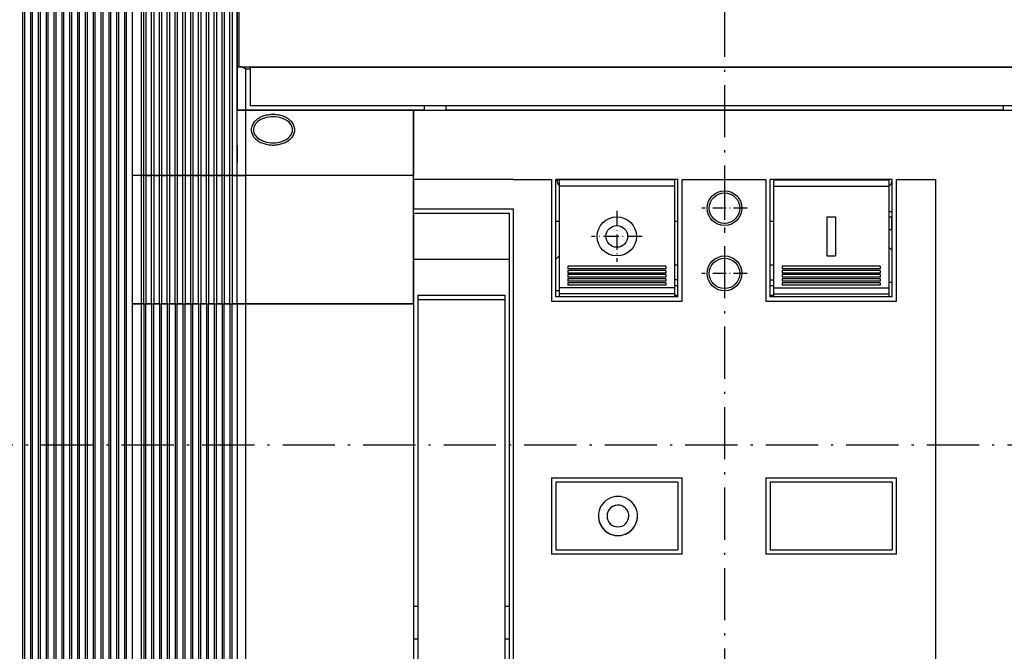
# Model space of a CAD drawing. Extents: x -1085 to 1728, y 142 to 1452.
# Drawn here: x -813 to -586, y 1015 to 1161 of the extents above; entities that cross this region are included whole.
import ezdxf

# ---------------------------------------------------------------- set-up
doc = ezdxf.new("R2010")
doc.units = 0
doc.linetypes.add('DASHDOT', pattern=[18.5, 12, -3, 0.5, -3])
doc.layers.get('0').update_dxf_attribs({"linetype": 'CONTINUOUS'})

msp = doc.modelspace()

# ---------------------------------------------------------------- linework, layer by layer
at = {"color": 7, "linetype": 'DASHDOT'}
for p, q in [((-650.61261, 1349.101685), (-650.61261, 785.495422)), ((-407.138367, 1062.81604), (-1024.528564, 1062.816284))]:
    msp.add_line(p, q, dxfattribs=at)
at = {"color": 7}
for p, q in [((-811.912598, 1243.816284), (-811.91272, 889.816223)), ((-811.41272, 889.816223), (-811.412598, 1243.816284)), ((-810.112549, 1243.816284), (-810.112732, 889.816223)), ((-809.612732, 889.816223), (-809.612549, 1243.816284)), ((-808.312561, 1243.816284), (-808.312744, 889.816223)), ((-807.812744, 889.816223), (-807.812561, 1243.816284)), ((-806.512573, 1243.816284), (-806.512756, 889.816223)), ((-806.012756, 889.816223), (-806.012573, 1243.816284)), ((-804.712585, 1243.816284), (-804.712769, 889.816223)), ((-804.212769, 889.816223), (-804.212585, 1243.816162)), ((-802.912598, 1243.816162), (-802.91272, 889.816223)), ((-802.41272, 889.816223), (-802.412598, 1243.816162)), ((-801.112549, 1243.816162), (-801.112732, 889.816223)), ((-800.612732, 889.816223), (-800.612549, 1243.816162)), ((-799.312561, 1243.816162), (-799.312744, 889.816223)), ((-798.812744, 889.816223), (-798.812561, 1243.816162)), ((-797.512573, 1243.816162), (-797.512756, 889.816223)), ((-797.012756, 889.816223), (-797.012573, 1243.816162)), ((-795.712585, 1243.816162), (-795.712769, 889.816223)), ((-795.212769, 889.816223), (-795.212585, 1243.816162)), ((-793.912598, 1243.816162), (-793.91272, 889.816223)), ((-793.41272, 889.816223), (-793.412598, 1243.816162)), ((-792.112549, 1243.816162), (-792.112732, 889.816223)), ((-791.612732, 889.816223), (-791.612549, 1243.816162)), ((-790.312561, 1243.816162), (-790.312744, 889.816223)), ((-789.812744, 889.816223), (-789.812561, 1243.816162)), ((-788.512573, 1243.816162), (-788.512756, 889.816223)), ((-788.012756, 889.816223), (-788.012573, 1243.816162)), ((-786.61261, 1124.816162), (-786.612549, 1238.316162)), ((-784.61261, 1124.816162), (-784.612549, 1238.316162)), ((-784.062622, 1124.816162), (-784.062561, 1238.316162)), ((-783.562561, 1238.316162), (-783.562622, 1124.816162)), ((-782.262634, 1124.816162), (-782.262573, 1238.316162)), ((-781.762573, 1238.316162), (-781.762634, 1124.816162)), ((-780.462646, 1124.816162), (-780.462585, 1238.316162)), ((-779.962585, 1238.316162), (-779.962646, 1124.816162)), ((-778.662598, 1124.816162), (-778.662598, 1238.316162)), ((-778.162598, 1238.316162), (-778.162598, 1124.816162)), ((-776.86261, 1124.816162), (-776.862549, 1238.316162)), ((-776.362549, 1238.316162), (-776.36261, 1124.816162)), ((-775.062622, 1124.816162), (-775.062561, 1238.316162)), ((-774.562561, 1238.316162), (-774.562622, 1124.816162)), ((-773.262634, 1124.816162), (-773.262573, 1238.316162)), ((-772.762573, 1238.316162), (-772.762634, 1124.816162)), ((-771.462646, 1124.816162), (-771.462585, 1238.316162)), ((-770.962585, 1238.316162), (-770.962646, 1124.816162)), ((-769.662598, 1124.816162), (-769.662598, 1238.316162)), ((-769.162598, 1238.316162), (-769.162598, 1124.816162)), ((-767.86261, 1124.816162), (-767.862549, 1238.316162)), ((-767.362549, 1238.316162), (-767.36261, 1124.816162)), ((-766.062622, 1124.816162), (-766.062561, 1238.316162)), ((-765.562561, 1238.316162), (-765.562622, 1124.816162)), ((-764.262634, 1124.816162), (-764.262573, 1238.316162)), ((-763.762573, 1238.316162), (-763.762634, 1124.816162)), ((-762.612549, 1233.316162), (-762.61261, 1139.816162)), ((-762.61261, 1149.816162), (-762.612549, 1233.316162)), ((-762.11261, 1149.816162), (-762.112549, 1232.816162)), ((-761.935486, 1149.816162), (-539.289734, 1149.816162)), ((-759.61261, 1149.716187), (-541.61261, 1149.716064)), ((-719.61261, 1140.816162), (-759.61261, 1140.816162)), ((-586.61261, 1140.816162), (-714.61261, 1140.816162)), ((-760.61261, 1139.816162), (-722.11261, 1139.816162)), ((-719.61261, 1139.816162), (-760.61261, 1139.816162)), ((-722.11261, 1139.816162), (-540.61261, 1139.816162)), ((-586.61261, 1139.816162), (-714.61261, 1139.816162)), ((-786.612671, 1095.316162), (-786.61261, 1124.816162)), ((-784.612671, 1095.316162), (-784.61261, 1124.816162)), ((-784.062622, 1095.316162), (-784.062622, 1124.816162)), ((-783.562622, 1124.816162), (-783.562622, 1095.316162)), ((-782.262634, 1095.316162), (-782.262634, 1124.816162)), ((-781.762634, 1124.816162), (-781.762634, 1095.316162)), ((-780.462646, 1095.316162), (-780.462646, 1124.816162)), ((-779.962646, 1124.816162), (-779.962646, 1095.316162)), ((-778.662659, 1095.316162), (-778.662598, 1124.816162)), ((-778.162598, 1124.816162), (-778.162659, 1095.316162)), ((-776.862671, 1095.316162), (-776.86261, 1124.816162)), ((-776.36261, 1124.816162), (-776.362671, 1095.316162)), ((-775.062622, 1095.316162), (-775.062622, 1124.816162)), ((-774.562622, 1124.816162), (-774.562622, 1095.316162)), ((-773.262634, 1095.316162), (-773.262634, 1124.816162)), ((-772.762634, 1124.816162), (-772.762634, 1095.316162)), ((-771.462646, 1095.316162), (-771.462646, 1124.816162)), ((-770.962646, 1124.816162), (-770.962646, 1095.316162)), ((-769.662659, 1095.316162), (-769.662598, 1124.816162)), ((-769.162598, 1124.816162), (-769.162659, 1095.316162)), ((-767.862671, 1095.316162), (-767.86261, 1124.816162)), ((-767.36261, 1124.816162), (-767.362671, 1095.316162)), ((-766.062622, 1095.316162), (-766.062622, 1124.816162)), ((-765.562622, 1124.816162), (-765.562622, 1095.316162)), ((-764.262634, 1095.316162), (-764.262634, 1124.816162)), ((-763.762634, 1124.816162), (-763.762634, 1095.316162)), ((-762.612671, 1095.316162), (-762.61261, 1124.816162)), ((-760.612671, 1095.316162), (-760.61261, 1124.816162)), ((-722.11261, 1124.816162), (-760.61261, 1124.816162)), ((-722.11261, 1124.816162), (-760.61261, 1124.816162)), ((-722.112671, 1095.316162), (-722.11261, 1124.816162)), ((-699.11261, 1123.928223), (-722.11261, 1123.928223)), ((-690.36261, 1123.928223), (-690.362671, 1095.928223)), ((-689.362671, 1096.928223), (-689.36261, 1123.928223)), ((-661.36261, 1123.928223), (-689.36261, 1123.928223)), ((-688.61261, 1122.354614), (-688.612671, 1099.015991)), ((-662.11261, 1123.816162), (-688.61261, 1123.816162)), ((-662.11261, 1122.354614), (-688.61261, 1122.354614)), ((-662.11261, 1122.354614), (-662.112671, 1099.015869)), ((-661.362671, 1096.928223), (-661.36261, 1123.928223)), ((-660.362671, 1095.928223), (-660.36261, 1123.928223)), ((-641.11261, 1123.928101), (-641.112671, 1095.928101)), ((-640.112671, 1096.928101), (-640.11261, 1123.928101)), ((-612.11261, 1123.928101), (-640.11261, 1123.928101)), ((-639.36261, 1122.354614), (-639.362671, 1099.015991)), ((-639.36261, 1123.816162), (-612.86261, 1123.816162)), ((-639.36261, 1122.354614), (-612.86261, 1122.354614)), ((-612.86261, 1122.354614), (-612.862671, 1099.015869)), ((-612.112671, 1096.928101), (-612.11261, 1123.928101)), ((-611.112671, 1095.928101), (-611.11261, 1123.928101)), ((-602.11261, 1123.928101), (-602.112732, 909.815918)), ((-722.11261, 1117.115967), (-699.11261, 1117.115967)), ((-722.11261, 1116.115967), (-700.11261, 1116.115967)), ((-700.11261, 1116.115967), (-700.112732, 909.815979)), ((-699.112732, 909.815979), (-699.11261, 1117.115967)), ((-722.112671, 1105.616211), (-700.112671, 1105.616211)), ((-664.11261, 1103.944214), (-686.612671, 1103.944214)), ((-664.11261, 1103.3573), (-686.612671, 1103.3573)), ((-664.11261, 1102.976196), (-686.612671, 1102.976196)), ((-664.112671, 1102.393066), (-686.612671, 1102.393066)), ((-664.112671, 1102.021484), (-686.612671, 1102.021606)), ((-614.862671, 1103.3573), (-637.362671, 1103.3573)), ((-614.862671, 1102.976074), (-637.362671, 1102.976074)), ((-614.862671, 1102.393066), (-637.362671, 1102.393066)), ((-614.862671, 1102.021484), (-637.362671, 1102.021484)), ((-614.862671, 1103.944214), (-637.36261, 1103.944214)), ((-664.112671, 1101.442749), (-686.612671, 1101.442749)), ((-664.112671, 1101.082031), (-686.612671, 1101.082031)), ((-664.112671, 1100.507935), (-686.612671, 1100.507935)), ((-664.112671, 1100.159058), (-686.612671, 1100.159058)), ((-664.112671, 1099.59021), (-686.612671, 1099.59021)), ((-614.862671, 1101.442749), (-637.362671, 1101.442749)), ((-614.862671, 1101.082031), (-637.362671, 1101.082031)), ((-614.862671, 1100.507935), (-637.362671, 1100.507935)), ((-614.862671, 1100.159058), (-637.362671, 1100.159058)), ((-614.862671, 1099.59021), (-637.362671, 1099.59021)), ((-721.112671, 1097.317505), (-701.112671, 1097.317505)), ((-662.112671, 1099.015869), (-688.612671, 1099.015991)), ((-662.112671, 1097.648926), (-688.612671, 1097.649048)), ((-639.362671, 1099.015991), (-612.862671, 1099.015869)), ((-639.362671, 1097.648926), (-612.862671, 1097.648926)), ((-786.612732, 887.316223), (-786.612671, 1095.316162)), ((-784.612732, 887.316223), (-784.612671, 1095.316162)), ((-784.062622, 1095.316162), (-784.062744, 887.316223)), ((-783.562744, 887.316223), (-783.562622, 1095.316162)), ((-782.262634, 1095.316162), (-782.262756, 887.316223)), ((-781.762756, 887.316223), (-781.762634, 1095.316162)), ((-780.462646, 1095.316162), (-780.462769, 887.316223)), ((-779.962769, 887.316223), (-779.962646, 1095.316162)), ((-778.662659, 1095.316162), (-778.66272, 887.316223)), ((-778.16272, 887.316223), (-778.162659, 1095.316162)), ((-776.862671, 1095.316162), (-776.862732, 887.316223)), ((-776.362732, 887.316223), (-776.362671, 1095.316162)), ((-775.062622, 1095.316162), (-775.062744, 887.316223)), ((-774.562744, 887.316223), (-774.562622, 1095.316162)), ((-773.262634, 1095.316162), (-773.262756, 887.316223)), ((-772.762756, 887.316223), (-772.762634, 1095.316162)), ((-771.462646, 1095.316162), (-771.462769, 887.316223)), ((-770.962769, 887.316223), (-770.962646, 1095.316162)), ((-769.662659, 1095.316162), (-769.66272, 887.316223)), ((-769.16272, 887.316223), (-769.162659, 1095.316162)), ((-767.862671, 1095.316162), (-767.862732, 887.316223)), ((-767.362732, 887.316223), (-767.362671, 1095.316162)), ((-766.062622, 1095.316162), (-766.062744, 887.316223)), ((-765.562744, 887.316223), (-765.562622, 1095.316162)), ((-764.262634, 1095.316162), (-764.262756, 887.316223)), ((-763.762756, 887.316223), (-763.762634, 1095.316162)), ((-762.612671, 1095.316162), (-762.612732, 903.316223)), ((-760.612732, 903.316223), (-760.612671, 1095.316162)), ((-760.612671, 1095.316162), (-722.112671, 1095.316162)), ((-722.112671, 1095.316162), (-760.612671, 1095.316162)), ((-722.112671, 1095.316162), (-722.112732, 909.815979)), ((-721.112671, 1096.317505), (-721.112671, 967.317505)), ((-721.112671, 1096.317505), (-701.112671, 1096.317505)), ((-701.112671, 1096.317505), (-701.112671, 967.317444)), ((-690.362671, 1095.928223), (-660.362671, 1095.928223)), ((-661.362671, 1096.928223), (-689.362671, 1096.928223)), ((-641.112671, 1095.928101), (-611.112671, 1095.928101)), ((-612.112671, 1096.928101), (-640.112671, 1096.928101)), ((-690.362671, 1055.316162), (-660.362671, 1055.316162)), ((-661.362671, 1054.316162), (-689.362671, 1054.316162)), ((-641.112671, 1055.316162), (-611.112671, 1055.316162)), ((-612.112671, 1054.316162), (-640.112671, 1054.316162)), ((-689.362671, 1038.816162), (-661.362671, 1038.816162)), ((-640.112671, 1038.816162), (-612.112671, 1038.816162)), ((-660.362671, 1037.816162), (-690.362671, 1037.816162)), ((-611.112671, 1037.816162), (-641.112671, 1037.816162))]:
    msp.add_line(p, q, dxfattribs=at)
at = {"color": 7, "ltscale": 0.25}
msp.add_line((-762.61261, 1139.816162), (-762.61261, 1149.816162), dxfattribs=at)
at = {"color": 7, "ltscale": 0.016928}
msp.add_line((-762.61261, 1149.816162), (-761.935486, 1149.816162), dxfattribs=at)
at = {"color": 7, "ltscale": 0.025}
for p, q in [((-760.61261, 1149.316162), (-759.61261, 1149.316162)), ((-719.61261, 1140.816162), (-719.61261, 1139.816162)), ((-714.61261, 1139.816162), (-714.61261, 1140.816162)), ((-586.61261, 1140.816162), (-586.61261, 1139.816162)), ((-722.11261, 1116.115967), (-722.11261, 1117.115967)), ((-721.112671, 1097.317505), (-721.112671, 1096.317505)), ((-701.112671, 1097.317505), (-701.112671, 1096.317505)), ((-722.112671, 1025.816162), (-721.112671, 1025.816162)), ((-701.112671, 1025.816162), (-700.112671, 1025.816162)), ((-722.112671, 1018.316223), (-721.112671, 1018.316162)), ((-701.112671, 1018.316162), (-700.112671, 1018.316162))]:
    msp.add_line(p, q, dxfattribs=at)
at = {"color": 7, "ltscale": 0.2375}
msp.add_line((-760.61261, 1139.816162), (-760.61261, 1149.316162), dxfattribs=at)
at = {"color": 7, "ltscale": 0.010001}
msp.add_line((-759.61261, 1149.316162), (-759.61261, 1149.716187), dxfattribs=at)
at = {"color": 7, "ltscale": 0.2125}
msp.add_line((-759.61261, 1149.316162), (-759.61261, 1140.816162), dxfattribs=at)
at = {"color": 7, "ltscale": 0.125}
for p, q in [((-714.61261, 1140.816162), (-719.61261, 1140.816162)), ((-581.61261, 1140.816162), (-586.61261, 1140.816162))]:
    msp.add_line(p, q, dxfattribs=at)
at = {"color": 7, "ltscale": 0.05}
for p, q in [((-760.61261, 1139.816162), (-762.61261, 1139.816162)), ((-762.61261, 1139.816162), (-760.61261, 1139.816162)), ((-784.61261, 1124.816162), (-786.61261, 1124.816162)), ((-784.61261, 1124.816162), (-786.61261, 1124.816162)), ((-762.61261, 1124.816162), (-760.61261, 1124.816162)), ((-760.61261, 1124.816162), (-762.61261, 1124.816162)), ((-627.11261, 1115.316162), (-625.11261, 1115.316162)), ((-627.11261, 1106.316162), (-625.11261, 1106.316162)), ((-786.612671, 1095.316162), (-784.612671, 1095.316162)), ((-784.612671, 1095.316162), (-786.612671, 1095.316162)), ((-762.612671, 1095.316162), (-760.612671, 1095.316162)), ((-760.612671, 1095.316162), (-762.612671, 1095.316162))]:
    msp.add_line(p, q, dxfattribs=at)
at = {"color": 7, "ltscale": 0.20625}
msp.add_line((-762.61261, 1131.566162), (-762.61261, 1139.816162), dxfattribs=at)
at = {"color": 7, "ltscale": 0.375}
for p, q in [((-760.61261, 1124.816162), (-760.61261, 1139.816162)), ((-722.11261, 1124.816162), (-722.11261, 1139.816162)), ((-722.11261, 1139.816162), (-722.11261, 1124.816162))]:
    msp.add_line(p, q, dxfattribs=at)
at = {"color": 7, "ltscale": 0.1}
msp.add_line((-762.61261, 1131.816162), (-762.61261, 1127.816162), dxfattribs=at)
at = {"color": 7, "ltscale": 0.0875}
msp.add_line((-762.61261, 1128.066162), (-762.61261, 1131.566162), dxfattribs=at)
at = {"color": 7, "ltscale": 0.08125}
msp.add_line((-762.61261, 1124.816162), (-762.61261, 1128.066162), dxfattribs=at)
at = {"color": 7, "ltscale": 0.01375}
for p, q in [((-784.61261, 1124.816162), (-784.062622, 1124.816162)), ((-784.062622, 1124.816162), (-784.61261, 1124.816162))]:
    msp.add_line(p, q, dxfattribs=at)
at = {"color": 7, "ltscale": 0.0125}
for p, q in [((-783.562622, 1124.816162), (-784.062622, 1124.816162)), ((-783.562622, 1124.816162), (-784.062622, 1124.816162)), ((-781.762634, 1124.816162), (-782.262634, 1124.816162)), ((-781.762634, 1124.816162), (-782.262634, 1124.816162)), ((-779.962646, 1124.816162), (-780.462646, 1124.816162)), ((-779.962646, 1124.816162), (-780.462646, 1124.816162)), ((-778.162598, 1124.816162), (-778.662598, 1124.816162)), ((-778.162598, 1124.816162), (-778.662598, 1124.816162)), ((-776.36261, 1124.816162), (-776.86261, 1124.816162)), ((-776.36261, 1124.816162), (-776.86261, 1124.816162)), ((-774.562622, 1124.816162), (-775.062622, 1124.816162)), ((-774.562622, 1124.816162), (-775.062622, 1124.816162)), ((-772.762634, 1124.816162), (-773.262634, 1124.816162)), ((-772.762634, 1124.816162), (-773.262634, 1124.816162)), ((-770.962646, 1124.816162), (-771.462646, 1124.816162)), ((-770.962646, 1124.816162), (-771.462646, 1124.816162)), ((-769.162598, 1124.816162), (-769.662598, 1124.816162)), ((-769.162598, 1124.816162), (-769.662598, 1124.816162)), ((-767.36261, 1124.816162), (-767.86261, 1124.816162)), ((-767.36261, 1124.816162), (-767.86261, 1124.816162)), ((-765.562622, 1124.816162), (-766.062622, 1124.816162)), ((-765.562622, 1124.816162), (-766.062622, 1124.816162)), ((-763.762634, 1124.816162), (-764.262634, 1124.816162)), ((-763.762634, 1124.816162), (-764.262634, 1124.816162)), ((-784.062622, 1095.316162), (-783.562622, 1095.316162)), ((-784.062622, 1095.316162), (-783.562622, 1095.316162)), ((-782.262634, 1095.316162), (-781.762634, 1095.316162)), ((-782.262634, 1095.316162), (-781.762634, 1095.316162)), ((-780.462646, 1095.316162), (-779.962646, 1095.316162)), ((-780.462646, 1095.316162), (-779.962646, 1095.316162)), ((-778.662659, 1095.316162), (-778.162659, 1095.316162)), ((-778.662659, 1095.316162), (-778.162659, 1095.316162)), ((-776.862671, 1095.316162), (-776.362671, 1095.316162)), ((-776.862671, 1095.316162), (-776.362671, 1095.316162)), ((-775.062622, 1095.316162), (-774.562622, 1095.316162)), ((-775.062622, 1095.316162), (-774.562622, 1095.316162)), ((-773.262634, 1095.316162), (-772.762634, 1095.316162)), ((-773.262634, 1095.316162), (-772.762634, 1095.316162)), ((-771.462646, 1095.316162), (-770.962646, 1095.316162)), ((-771.462646, 1095.316162), (-770.962646, 1095.316162)), ((-769.662659, 1095.316162), (-769.162659, 1095.316162)), ((-769.662659, 1095.316162), (-769.162659, 1095.316162)), ((-767.862671, 1095.316162), (-767.362671, 1095.316162)), ((-767.862671, 1095.316162), (-767.362671, 1095.316162)), ((-766.062622, 1095.316162), (-765.562622, 1095.316162)), ((-766.062622, 1095.316162), (-765.562622, 1095.316162)), ((-764.262634, 1095.316162), (-763.762634, 1095.316162)), ((-764.262634, 1095.316162), (-763.762634, 1095.316162))]:
    msp.add_line(p, q, dxfattribs=at)
at = {"color": 7, "ltscale": 0.0325}
for p, q in [((-783.562622, 1124.816162), (-782.262634, 1124.816162)), ((-782.262634, 1124.816162), (-783.562622, 1124.816162)), ((-781.762634, 1124.816162), (-780.462646, 1124.816162)), ((-780.462646, 1124.816162), (-781.762634, 1124.816162)), ((-778.162598, 1124.816162), (-776.86261, 1124.816162)), ((-776.86261, 1124.816162), (-778.162598, 1124.816162)), ((-776.36261, 1124.816162), (-775.062622, 1124.816162)), ((-775.062622, 1124.816162), (-776.36261, 1124.816162)), ((-774.562622, 1124.816162), (-773.262634, 1124.816162)), ((-773.262634, 1124.816162), (-774.562622, 1124.816162)), ((-772.762634, 1124.816162), (-771.462646, 1124.816162)), ((-771.462646, 1124.816162), (-772.762634, 1124.816162)), ((-769.162598, 1124.816162), (-767.86261, 1124.816162)), ((-767.86261, 1124.816162), (-769.162598, 1124.816162)), ((-767.36261, 1124.816162), (-766.062622, 1124.816162)), ((-766.062622, 1124.816162), (-767.36261, 1124.816162)), ((-765.562622, 1124.816162), (-764.262634, 1124.816162)), ((-764.262634, 1124.816162), (-765.562622, 1124.816162)), ((-783.562622, 1095.316162), (-782.262634, 1095.316162)), ((-782.262634, 1095.316162), (-783.562622, 1095.316162)), ((-781.762634, 1095.316162), (-780.462646, 1095.316162)), ((-780.462646, 1095.316162), (-781.762634, 1095.316162)), ((-779.962646, 1095.316162), (-778.662659, 1095.316162)), ((-778.662659, 1095.316162), (-779.962646, 1095.316162)), ((-778.162659, 1095.316162), (-776.862671, 1095.316162)), ((-776.862671, 1095.316162), (-778.162659, 1095.316162)), ((-774.562622, 1095.316162), (-773.262634, 1095.316162)), ((-773.262634, 1095.316162), (-774.562622, 1095.316162)), ((-772.762634, 1095.316162), (-771.462646, 1095.316162)), ((-771.462646, 1095.316162), (-772.762634, 1095.316162)), ((-770.962646, 1095.316162), (-769.662659, 1095.316162)), ((-769.662659, 1095.316162), (-770.962646, 1095.316162)), ((-769.162659, 1095.316162), (-767.862671, 1095.316162)), ((-767.862671, 1095.316162), (-769.162659, 1095.316162)), ((-765.562622, 1095.316162), (-764.262634, 1095.316162)), ((-764.262634, 1095.316162), (-765.562622, 1095.316162))]:
    msp.add_line(p, q, dxfattribs=at)
at = {"color": 7, "ltscale": 0.032501}
for p, q in [((-779.962646, 1124.816162), (-778.662598, 1124.816162)), ((-778.662598, 1124.816162), (-779.962646, 1124.816162)), ((-770.962646, 1124.816162), (-769.662598, 1124.816162)), ((-769.662598, 1124.816162), (-770.962646, 1124.816162)), ((-776.362671, 1095.316162), (-775.062622, 1095.316162)), ((-775.062622, 1095.316162), (-776.362671, 1095.316162)), ((-767.362671, 1095.316162), (-766.062622, 1095.316162)), ((-766.062622, 1095.316162), (-767.362671, 1095.316162))]:
    msp.add_line(p, q, dxfattribs=at)
at = {"color": 7, "ltscale": 0.028751}
for p, q in [((-763.762634, 1124.816162), (-762.61261, 1124.816162)), ((-762.61261, 1124.816162), (-763.762634, 1124.816162))]:
    msp.add_line(p, q, dxfattribs=at)
at = {"color": 7, "ltscale": 0.022198}
msp.add_line((-722.11261, 1123.928223), (-722.11261, 1124.816162), dxfattribs=at)
at = {"color": 7, "ltscale": 0.170306}
msp.add_line((-722.11261, 1123.928223), (-722.11261, 1117.115967), dxfattribs=at)
at = {"color": 7, "ltscale": 0.21875}
msp.add_line((-699.11261, 1123.928223), (-690.36261, 1123.928223), dxfattribs=at)
at = {"color": 7, "ltscale": 0.018752}
for p, q in [((-689.362671, 1123.816162), (-688.61261, 1123.816162)), ((-639.362732, 1099.439819), (-640.112793, 1099.439819))]:
    msp.add_line(p, q, dxfattribs=at)
at = {"color": 7, "ltscale": 0.009912}
msp.add_line((-689.062622, 1123.816162), (-689.062622, 1123.419678), dxfattribs=at)
at = {"color": 7, "ltscale": 0.002802}
for p, q in [((-688.61261, 1123.816162), (-688.61261, 1123.928223)), ((-662.11261, 1123.816162), (-662.11261, 1123.928223)), ((-639.36261, 1123.928223), (-639.36261, 1123.816162))]:
    msp.add_line(p, q, dxfattribs=at)
at = {"color": 7, "ltscale": 0.036539}
for p, q in [((-688.61261, 1123.816162), (-688.61261, 1122.354614)), ((-662.11261, 1123.816162), (-662.11261, 1122.354614)), ((-639.36261, 1123.816162), (-639.36261, 1122.354614)), ((-612.86261, 1123.816162), (-612.86261, 1122.354614))]:
    msp.add_line(p, q, dxfattribs=at)
at = {"color": 7, "ltscale": 0.48125}
msp.add_line((-660.36261, 1123.928223), (-641.11261, 1123.928101), dxfattribs=at)
at = {"color": 7, "linetype": 'DASHDOT', "ltscale": 0.259998}
msp.add_line((-650.61261, 1122.516113), (-650.61261, 1112.116211), dxfattribs=at)
at = {"color": 7, "ltscale": 0.012714}
for p, q in [((-612.86261, 1123.928223), (-612.86261, 1123.419678)), ((-612.162659, 1123.928223), (-612.162659, 1123.419678))]:
    msp.add_line(p, q, dxfattribs=at)
at = {"color": 7, "ltscale": 0.002798}
msp.add_line((-612.86261, 1123.928101), (-612.86261, 1123.816162), dxfattribs=at)
at = {"color": 7, "ltscale": 0.225}
for p, q in [((-611.11261, 1123.928101), (-602.11261, 1123.928101)), ((-627.11261, 1115.316162), (-627.11261, 1106.316162)), ((-625.11261, 1115.316162), (-625.11261, 1106.316162))]:
    msp.add_line(p, q, dxfattribs=at)
at = {"color": 7, "ltscale": 0.128333}
msp.add_line((-722.11261, 1116.116211), (-722.11261, 1110.98291), dxfattribs=at)
at = {"color": 7, "linetype": 'DASHDOT', "ltscale": 0.292499}
msp.add_line((-675.36261, 1116.666138), (-675.36261, 1104.966187), dxfattribs=at)
at = {"color": 7, "linetype": 'DASHDOT', "ltscale": 0.259999}
for p, q in [((-645.412659, 1117.316162), (-655.812622, 1117.316162)), ((-645.412659, 1102.316162), (-655.812622, 1102.316162))]:
    msp.add_line(p, q, dxfattribs=at)
at = {"color": 7, "ltscale": 0.01875}
for p, q in [((-612.862671, 1116.540161), (-612.112671, 1116.540161)), ((-689.362671, 1114.316162), (-688.612671, 1114.316162)), ((-662.112671, 1114.316162), (-661.362671, 1114.316162)), ((-640.112671, 1114.316162), (-639.362671, 1114.316162)), ((-612.112671, 1112.316162), (-612.862671, 1112.316162)), ((-662.112671, 1104.316162), (-661.362671, 1104.316162)), ((-640.112671, 1104.316162), (-639.362671, 1104.316162)), ((-661.362732, 1100.816162), (-662.112732, 1100.816162)), ((-640.112732, 1100.816162), (-639.362732, 1100.816162)), ((-612.862671, 1100.316162), (-612.112671, 1100.316162)), ((-688.612671, 1098.316162), (-689.362671, 1098.316162)), ((-662.112732, 1097.31543), (-661.362732, 1097.31543)), ((-640.112732, 1097.31543), (-639.362732, 1097.31543))]:
    msp.add_line(p, q, dxfattribs=at)
at = {"color": 7, "ltscale": 0.016251}
msp.add_line((-612.212646, 1115.256348), (-612.862671, 1115.256348), dxfattribs=at)
at = {"color": 7, "ltscale": 0.073505}
msp.add_line((-612.212646, 1112.316162), (-612.212646, 1115.256348), dxfattribs=at)
at = {"color": 7, "ltscale": 0.391669}
msp.add_line((-722.11261, 1110.98291), (-722.112671, 1095.316162), dxfattribs=at)
at = {"color": 7, "linetype": 'DASHDOT', "ltscale": 0.2925}
msp.add_line((-669.512634, 1110.816162), (-681.212646, 1110.816162), dxfattribs=at)
at = {"color": 7, "ltscale": 0.026119}
msp.add_line((-688.61261, 1106.316162), (-689.362671, 1105.588867), dxfattribs=at)
at = {"color": 7, "ltscale": 0.026117}
msp.add_line((-612.86261, 1108.316162), (-612.112671, 1107.588867), dxfattribs=at)
at = {"color": 7, "ltscale": 0.014673}
for p, q in [((-686.612671, 1103.944214), (-686.612671, 1103.3573)), ((-664.11261, 1103.944214), (-664.11261, 1103.3573)), ((-637.36261, 1103.944214), (-637.362671, 1103.3573)), ((-614.862671, 1103.944214), (-614.862671, 1103.3573))]:
    msp.add_line(p, q, dxfattribs=at)
at = {"color": 7, "ltscale": 0.014578}
for p, q in [((-686.612671, 1102.976196), (-686.612671, 1102.393066)), ((-664.11261, 1102.976196), (-664.112671, 1102.393066))]:
    msp.add_line(p, q, dxfattribs=at)
at = {"color": 7, "ltscale": 0.014471}
msp.add_line((-686.612671, 1102.021606), (-686.612671, 1101.442749), dxfattribs=at)
at = {"color": 7, "ltscale": 0.014468}
for p, q in [((-664.112671, 1102.021484), (-664.112671, 1101.442749)), ((-637.362671, 1102.021484), (-637.362671, 1101.442749)), ((-614.862671, 1102.021484), (-614.862671, 1101.442749))]:
    msp.add_line(p, q, dxfattribs=at)
at = {"color": 7, "ltscale": 0.014575}
for p, q in [((-637.362671, 1102.976074), (-637.362671, 1102.393066)), ((-614.862671, 1102.976074), (-614.862671, 1102.393066))]:
    msp.add_line(p, q, dxfattribs=at)
at = {"color": 7, "ltscale": 0.014352}
for p, q in [((-686.612671, 1101.082031), (-686.612671, 1100.507935)), ((-664.112671, 1101.082031), (-664.112671, 1100.507935)), ((-637.362671, 1101.082031), (-637.362671, 1100.507935)), ((-614.862671, 1101.082031), (-614.862671, 1100.507935))]:
    msp.add_line(p, q, dxfattribs=at)
at = {"color": 7, "ltscale": 0.014221}
for p, q in [((-686.612671, 1100.159058), (-686.612671, 1099.59021)), ((-664.112671, 1100.159058), (-664.112671, 1099.59021)), ((-637.362671, 1100.159058), (-637.362671, 1099.59021)), ((-614.862671, 1100.159058), (-614.862671, 1099.59021))]:
    msp.add_line(p, q, dxfattribs=at)
at = {"color": 7, "ltscale": 0.034174}
for p, q in [((-688.612671, 1099.015991), (-688.612671, 1097.649048)), ((-662.112671, 1099.015869), (-662.112671, 1097.648926)), ((-612.862671, 1099.015869), (-612.862671, 1097.648926))]:
    msp.add_line(p, q, dxfattribs=at)
at = {"color": 7, "ltscale": 0.018018}
msp.add_line((-688.612671, 1097.649048), (-688.612671, 1096.928345), dxfattribs=at)
at = {"color": 7, "ltscale": 0.018748}
msp.add_line((-661.362793, 1099.439819), (-662.112732, 1099.439819), dxfattribs=at)
at = {"color": 7, "ltscale": 0.018015}
for p, q in [((-662.112671, 1097.648926), (-662.112671, 1096.928345)), ((-639.362671, 1097.648926), (-639.362671, 1096.928345)), ((-612.862671, 1097.648926), (-612.862671, 1096.928345))]:
    msp.add_line(p, q, dxfattribs=at)
at = {"color": 7, "ltscale": 0.034177}
msp.add_line((-639.362671, 1099.015991), (-639.362671, 1097.648926), dxfattribs=at)
at = {"color": 7, "ltscale": 0.013751}
for p, q in [((-784.612671, 1095.316162), (-784.062622, 1095.316162)), ((-784.062622, 1095.316162), (-784.612671, 1095.316162))]:
    msp.add_line(p, q, dxfattribs=at)
at = {"color": 7, "ltscale": 0.028749}
for p, q in [((-763.762634, 1095.316162), (-762.612671, 1095.316162)), ((-762.612671, 1095.316162), (-763.762634, 1095.316162))]:
    msp.add_line(p, q, dxfattribs=at)
at = {"color": 7, "ltscale": 0.4375}
for p, q in [((-690.362671, 1055.316162), (-690.362671, 1037.816162)), ((-660.362671, 1037.816162), (-660.362671, 1055.316162)), ((-641.112671, 1055.316162), (-641.112671, 1037.816162)), ((-611.112671, 1037.816162), (-611.112671, 1055.316162))]:
    msp.add_line(p, q, dxfattribs=at)
at = {"color": 7, "ltscale": 0.3875}
for p, q in [((-689.362671, 1054.316162), (-689.362671, 1038.816162)), ((-661.362671, 1054.316162), (-661.362671, 1038.816162)), ((-640.112671, 1054.316162), (-640.112671, 1038.816162)), ((-612.112671, 1054.316162), (-612.112671, 1038.816162))]:
    msp.add_line(p, q, dxfattribs=at)
at = {"color": 7}
for points in [[(-760.61261, 1149.316162), (-760.70459, 1149.362183), (-760.796509, 1149.407837), (-760.888245, 1149.453003), (-760.979797, 1149.497437), (-761.070984, 1149.540649), (-761.161743, 1149.582642), (-761.252136, 1149.622803), (-761.341858, 1149.660767), (-761.430908, 1149.696167), (-761.518982, 1149.728516), (-761.605896, 1149.75708), (-761.691406, 1149.781128), (-761.775208, 1149.799683), (-761.85675, 1149.81189), (-761.935486, 1149.816162)], [(-749.36261, 1135.316162), (-749.37439, 1135.55835), (-749.409424, 1135.798584), (-749.467163, 1136.035034), (-749.546875, 1136.266235), (-749.6474, 1136.490601), (-749.767517, 1136.707031), (-749.905884, 1136.914673), (-750.061279, 1137.112793), (-750.232239, 1137.300903), (-750.417664, 1137.478516), (-750.61615, 1137.645386), (-750.82666, 1137.801392), (-751.048096, 1137.946289), (-751.279358, 1138.0802), (-751.519531, 1138.202881), (-751.767578, 1138.314331), (-752.022705, 1138.414551), (-752.284058, 1138.503662), (-752.550659, 1138.581543), (-752.821899, 1138.648315), (-753.096863, 1138.703857), (-753.375, 1138.748291), (-753.655457, 1138.781494), (-753.937683, 1138.803711), (-754.220886, 1138.814819), (-754.504456, 1138.814819), (-754.787659, 1138.803711), (-755.069824, 1138.781494), (-755.350342, 1138.748291), (-755.628418, 1138.703857), (-755.903442, 1138.648315), (-756.174622, 1138.581543), (-756.441284, 1138.503662), (-756.702576, 1138.414551), (-756.957703, 1138.314331), (-757.20575, 1138.202759), (-757.445923, 1138.080078), (-757.677185, 1137.946289), (-757.89856, 1137.801392), (-758.109131, 1137.645386), (-758.307617, 1137.478516), (-758.492981, 1137.300903), (-758.664001, 1137.112793), (-758.819336, 1136.914673), (-758.957764, 1136.707031), (-759.077881, 1136.490601), (-759.178345, 1136.266235), (-759.258057, 1136.035034), (-759.315857, 1135.798584), (-759.350891, 1135.55835), (-759.36261, 1135.316162)], [(-758.104248, 1133.649536), (-757.516235, 1133.176147), (-756.763489, 1132.778809), (-755.868042, 1132.489014), (-754.872192, 1132.335449), (-753.835571, 1132.336914), (-753.324402, 1132.397095), (-752.827087, 1132.496338), (-752.356934, 1132.630737), (-751.912659, 1132.799805), (-751.510986, 1132.995483), (-751.144165, 1133.219482), (-750.828186, 1133.459351), (-750.552185, 1133.720337), (-750.328186, 1133.987305), (-750.146179, 1134.268066), (-750.012512, 1134.548462), (-749.920654, 1134.83606), (-749.872192, 1135.120605), (-749.864685, 1135.40686), (-749.970886, 1135.970337), (-750.239136, 1136.517456), (-750.621033, 1136.98291)], [(-759.36261, 1135.316162), (-759.350891, 1135.074097), (-759.315857, 1134.833862), (-759.258057, 1134.597412), (-759.178345, 1134.366211), (-759.077881, 1134.141846), (-758.957764, 1133.925293), (-758.819336, 1133.717651), (-758.664001, 1133.519531), (-758.492981, 1133.331543), (-758.307617, 1133.153931), (-758.10907, 1132.987061), (-757.898499, 1132.831055), (-757.677124, 1132.686035), (-757.445862, 1132.552246), (-757.205688, 1132.429565), (-756.957642, 1132.318115), (-756.702637, 1132.217773), (-756.441345, 1132.128784), (-756.174805, 1132.050903), (-755.903564, 1131.984131), (-755.628601, 1131.928589), (-755.350464, 1131.884155), (-755.070007, 1131.850952), (-754.787842, 1131.828735), (-754.504639, 1131.817627), (-754.221069, 1131.817627), (-753.937866, 1131.828735), (-753.655579, 1131.85083), (-753.375, 1131.884155), (-753.096863, 1131.928589), (-752.821777, 1131.984131), (-752.550537, 1132.050903), (-752.283875, 1132.128784), (-752.022644, 1132.217896), (-751.767578, 1132.318115), (-751.519531, 1132.429565), (-751.279419, 1132.552246), (-751.048157, 1132.686035), (-750.826721, 1132.831055), (-750.616211, 1132.987061), (-750.417664, 1133.153931), (-750.2323, 1133.331543), (-750.061279, 1133.519531), (-749.905945, 1133.717651), (-749.767517, 1133.925293), (-749.6474, 1134.141724), (-749.546875, 1134.366089), (-749.467224, 1134.59729), (-749.409424, 1134.83374), (-749.37439, 1135.073975), (-749.36261, 1135.316162)], [(-689.062622, 1123.419678), (-689.042236, 1123.224731), (-688.981689, 1123.035889), (-688.747559, 1122.70166), (-688.613159, 1122.59021)], [(-612.864502, 1123.706177), (-612.863098, 1123.725342), (-612.86261, 1123.744385)], [(-612.862671, 1123.41626), (-612.86261, 1123.418213), (-612.86261, 1123.419678)], [(-612.86261, 1122.453369), (-612.661987, 1122.556641), (-612.48761, 1122.692139), (-612.348389, 1122.851563), (-612.24646, 1123.029297), (-612.184204, 1123.218994), (-612.162659, 1123.419678)], [(-672.612671, 1046.562378), (-672.632813, 1046.879028), (-672.692871, 1047.190552), (-672.791931, 1047.492065), (-672.928345, 1047.778442), (-673.099976, 1048.045288), (-673.304016, 1048.28833), (-673.53717, 1048.50354), (-673.795715, 1048.687378), (-674.075439, 1048.837036), (-674.371948, 1048.950195), (-674.680298, 1049.02478), (-674.995667, 1049.059692), (-675.312927, 1049.054321), (-675.626892, 1049.008911), (-675.932678, 1048.924072), (-676.225159, 1048.80127), (-676.499756, 1048.642334), (-676.752014, 1048.449829), (-676.977905, 1048.227051), (-677.173706, 1047.977417), (-677.336304, 1047.704956), (-677.463135, 1047.414063), (-677.552063, 1047.109497), (-677.601685, 1046.796143), (-677.612671, 1046.562378)], [(-679.612671, 1046.562378), (-679.59259, 1046.137817), (-679.532532, 1045.717041), (-679.433044, 1045.303833), (-679.295044, 1044.901855), (-679.11969, 1044.514648), (-678.90863, 1044.145752), (-678.663696, 1043.79834), (-678.387024, 1043.475586), (-678.081177, 1043.18042), (-677.74884, 1042.915527), (-677.393005, 1042.682983), (-677.016785, 1042.485229), (-676.623596, 1042.32373), (-676.216919, 1042.200073), (-675.800415, 1042.115356), (-675.377747, 1042.070313), (-674.952759, 1042.065308), (-674.529114, 1042.100464), (-674.110718, 1042.175415), (-673.701294, 1042.289551), (-673.304443, 1042.441772), (-672.923706, 1042.630737), (-672.5625, 1042.854858), (-672.22406, 1043.111938), (-671.911377, 1043.399902), (-671.627319, 1043.716064), (-671.374268, 1044.057617), (-671.154602, 1044.421509), (-670.970276, 1044.804443), (-670.822876, 1045.203125), (-670.713745, 1045.613892), (-670.643921, 1046.033203), (-670.612671, 1046.562378)]]:
    msp.add_lwpolyline(points, dxfattribs=at)
msp.add_lwpolyline([(-749.86261, 1135.316162), (-749.882813, 1135.600098), (-749.943176, 1135.881348), (-750.185364, 1136.431763), (-750.593689, 1136.955322), (-751.172302, 1137.432007), (-751.916443, 1137.834229), (-752.804932, 1138.130737), (-753.796692, 1138.292358), (-754.832825, 1138.299805), (-755.345276, 1138.243774), (-755.844666, 1138.148804), (-756.317871, 1138.018188), (-756.765747, 1137.852539), (-757.171753, 1137.659912), (-757.543274, 1137.438477), (-757.864258, 1137.200439), (-758.145386, 1136.941162), (-758.37439, 1136.675171), (-758.561523, 1136.395142), (-758.700073, 1136.115234), (-758.796753, 1135.827637), (-758.849731, 1135.543213), (-758.861755, 1135.256714), (-758.83313, 1134.973145), (-758.764343, 1134.692749), (-758.505127, 1134.144409), (-758.079102, 1133.624634), (-757.482727, 1133.154419), (-756.722168, 1132.761719), (-755.820618, 1132.478027), (-754.821228, 1132.331787), (-753.784363, 1132.341064), (-753.274475, 1132.405273), (-752.778992, 1132.508057), (-752.311646, 1132.645874), (-751.870789, 1132.818115), (-751.473022, 1133.016357), (-751.110535, 1133.242676), (-750.799011, 1133.484375), (-750.52771, 1133.746582), (-750.308289, 1134.014526), (-750.130859, 1134.296021), (-750.001465, 1134.57666), (-749.91394, 1134.864502)], close=True, dxfattribs=at)
for centre, radius in [((-650.61261, 1117.316162), 4), ((-650.61261, 1117.316162), 3.5), ((-675.36261, 1110.816162), 4.5), ((-675.36261, 1110.816162), 2.5), ((-650.61261, 1102.316162), 4), ((-650.61261, 1102.316162), 3.5)]:
    msp.add_circle(centre, radius, dxfattribs=at)
for centre, radius, start, end in [((-675.112671, 1046.56189), 4.499792, 359.989109, 180.010851), ((-675.112671, 1046.561279), 2.499938, 359.994245, 180.005715), ((-675.112671, 1046.562012), 4.500227, 180.012176, 359.98777), ((-675.112671, 1046.561401), 2.500072, 180.00704, 359.992907)]:
    msp.add_arc(centre, radius, start, end, dxfattribs=at)

doc.saveas('drawing.dxf')
